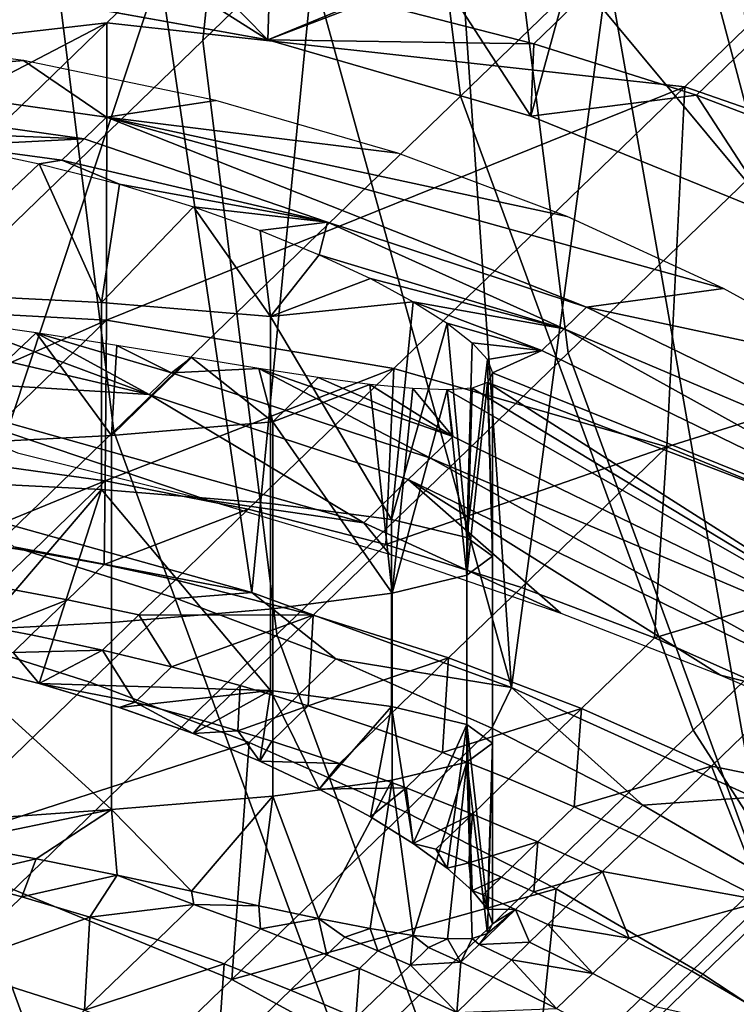
# Model space of a CAD drawing. Units: metres. Extents: x -8.1 to 36.4, y -0.6 to 44.3.
# Drawn here: x -5.4 to -5.2, y 2.8 to 3.1 of the extents above; entities that cross this region are included whole.
import ezdxf

# ---------------------------------------------------------------- set-up
doc = ezdxf.new("R2010")
doc.units = ezdxf.units.M
doc.header["$MEASUREMENT"] = 0
doc.layers.add('72_NURUS_INSERT', color=7, linetype='Continuous')

# ---------------------------------------------------------------- blocks, each defined once
blk = doc.blocks.new('72NURUS_BOB_D3_BOB_LEG')
for points in [[(-0.1955356, -0.1822228, 0.3573063), (-0.194521, -0.181241, 0.3691081), (-0.1947306, -0.1832319, 0.3692918), (-0.1957452, -0.1842137, 0.35749)], [(-0.1937161, -0.1822501, 0.3810936), (-0.1927015, -0.1812683, 0.3928954), (-0.1924406, -0.1833552, 0.3930466), (-0.1934551, -0.1843371, 0.3812448)], [(-0.1943402, -0.1839686, 0.2509401), (-0.1939296, -0.1813376, 0.2508111), (-0.1940193, -0.1841727, 0.2508402)], [(-0.1939296, -0.1813376, 0.2508111), (-0.1935266, -0.1839686, 0.2506601), (-0.1940193, -0.1841727, 0.2508402)], [(-0.1940355, -0.1825153, 0.3576805), (-0.1931832, -0.1816906, 0.3675941), (-0.1933579, -0.1833497, 0.3677471), (-0.1942101, -0.1841745, 0.3578336)], [(-0.1952283, -0.1826466, 0.3376832), (-0.1943761, -0.1818219, 0.3475967), (-0.1948877, -0.1833401, 0.347767), (-0.1957399, -0.1841648, 0.3378535)], [(-0.1947306, -0.1832319, 0.3692918), (-0.1937161, -0.1822501, 0.3810936), (-0.1934551, -0.1843371, 0.3812448), (-0.1944697, -0.1853188, 0.369443)], [(-0.1948877, -0.1833401, 0.347767), (-0.1940355, -0.1825153, 0.3576805), (-0.1942101, -0.1841745, 0.3578336), (-0.1950623, -0.1849992, 0.34792)], [(-0.1933579, -0.1833497, 0.3677471), (-0.1925056, -0.182525, 0.3776606), (-0.1922882, -0.1842641, 0.3777866), (-0.1931404, -0.1850888, 0.3678731)], [(-0.1957452, -0.1842137, 0.35749), (-0.1947306, -0.1832319, 0.3692918), (-0.1944697, -0.1853188, 0.369443), (-0.1954842, -0.1863007, 0.3576412)], [(-0.1944901, -0.1841226, 0.2673548), (-0.1936379, -0.1832979, 0.2772683), (-0.1952693, -0.1834851, 0.2774241), (-0.1961216, -0.1843098, 0.2675106)], [(-0.1927986, -0.1843094, 0.2672249), (-0.1919464, -0.1834847, 0.2771384), (-0.1936379, -0.1832979, 0.2772683), (-0.1944901, -0.1841226, 0.2673548)], [(-0.1942101, -0.1841745, 0.3578336), (-0.1933579, -0.1833497, 0.3677471), (-0.1931404, -0.1850888, 0.3678731), (-0.1939927, -0.1859136, 0.3579596)], [(-0.1934551, -0.1843371, 0.3812448), (-0.1924406, -0.1833552, 0.3930466), (-0.1917604, -0.1852117, 0.3931426), (-0.1927749, -0.1861935, 0.3813408)], [(-0.1912294, -0.184855, 0.2671354), (-0.1903771, -0.1840303, 0.2770489), (-0.1919464, -0.1834847, 0.2771384), (-0.1927986, -0.1843094, 0.2672249)], [(-0.1932413, -0.1841838, 0.2525285), (-0.1929876, -0.1839384, 0.255479), (-0.1934711, -0.1838141, 0.2555102), (-0.1937247, -0.1840596, 0.2525597)], [(-0.1948317, -0.1840262, 0.2510615), (-0.1940194, -0.1841727, 0.2508402), (-0.1942268, -0.1839602, 0.2525946)], [(-0.1937247, -0.1840596, 0.2525597), (-0.1942268, -0.1839602, 0.2525946), (-0.1940194, -0.1841727, 0.2508402)], [(-0.1927653, -0.1843346, 0.2525001), (-0.1925117, -0.1840892, 0.2554506), (-0.1929876, -0.1839384, 0.255479), (-0.1932413, -0.1841838, 0.2525285)], [(-0.1948649, -0.185567, 0.2354238), (-0.1940665, -0.1857906, 0.235637), (-0.1943354, -0.1839686, 0.2355543)], [(-0.1943354, -0.1839686, 0.2355543), (-0.1947896, -0.1839686, 0.2354388), (-0.1948649, -0.185567, 0.2354238)], [(-0.1940193, -0.1841727, 0.2508402), (-0.1948314, -0.1840262, 0.2510615), (-0.1943402, -0.1839686, 0.2509401)], [(-0.1938887, -0.1839686, 0.2356962), (-0.1943354, -0.1839686, 0.2355543), (-0.1940665, -0.1857906, 0.235637)], [(-0.1940665, -0.1857906, 0.235637), (-0.1933064, -0.1860684, 0.235926), (-0.1938887, -0.1839686, 0.2356962)], [(-0.1932501, -0.1843961, 0.2505419), (-0.1940193, -0.1841727, 0.2508402), (-0.1935266, -0.1839686, 0.2506601)], [(-0.1934511, -0.1839686, 0.235864), (-0.1938887, -0.1839686, 0.2356962), (-0.1933064, -0.1860684, 0.235926)], [(-0.1931322, -0.1839686, 0.2504877), (-0.1932501, -0.1843961, 0.2505419), (-0.1935266, -0.1839686, 0.2506601)], [(-0.193024, -0.1839686, 0.2360571), (-0.1934511, -0.1839686, 0.235864), (-0.1933064, -0.1860684, 0.235926)], [(-0.1933064, -0.1860684, 0.235926), (-0.1925978, -0.1863896, 0.2362801), (-0.193024, -0.1839686, 0.2360571)], [(-0.1925354, -0.1846869, 0.2501764), (-0.1932501, -0.1843961, 0.2505419), (-0.1931322, -0.1839686, 0.2504877)], [(-0.1931322, -0.1839686, 0.2504877), (-0.1927256, -0.1839686, 0.2502824), (-0.1925354, -0.1846869, 0.2501764)], [(-0.1926253, -0.1839686, 0.2362658), (-0.193024, -0.1839686, 0.2360571), (-0.1925978, -0.1863896, 0.2362801)], [(-0.1927256, -0.1839686, 0.2502824), (-0.1923313, -0.1839686, 0.2500543), (-0.1925354, -0.1846869, 0.2501764)], [(-0.1932413, -0.1841838, 0.2525285), (-0.1937247, -0.1840596, 0.2525597), (-0.1940194, -0.1841727, 0.2508402)], [(-0.1922983, -0.1845116, 0.2524747), (-0.1920446, -0.1842662, 0.2554252), (-0.1925117, -0.1840892, 0.2554506), (-0.1927653, -0.1843346, 0.2525001)], [(-0.1961635, -0.1849958, 0.2575159), (-0.1953423, -0.1849473, 0.2574412), (-0.1944901, -0.1841226, 0.2673548)], [(-0.1944901, -0.1841226, 0.2673548), (-0.1961216, -0.1843098, 0.2675106), (-0.1961635, -0.1849958, 0.2575159)], [(-0.1944901, -0.1841226, 0.2673548), (-0.1953423, -0.1849473, 0.2574412), (-0.1944916, -0.1849925, 0.2573718)], [(-0.1927986, -0.1843094, 0.2672249), (-0.1944901, -0.1841226, 0.2673548), (-0.1944916, -0.1849925, 0.2573718)], [(-0.194734, -0.1842327, 0.2489703), (-0.1953186, -0.1841574, 0.2491221), (-0.1953125, -0.1842839, 0.2477149)], [(-0.1950623, -0.1849992, 0.34792), (-0.1942101, -0.1841745, 0.3578336), (-0.1939927, -0.1859136, 0.3579596), (-0.1948449, -0.1867383, 0.348046)], [(-0.1940194, -0.1841727, 0.2508402), (-0.1932501, -0.1843961, 0.2505419), (-0.1932413, -0.1841838, 0.2525285)], [(-0.1927653, -0.1843346, 0.2525001), (-0.1932413, -0.1841838, 0.2525285), (-0.1932501, -0.1843961, 0.2505419)], [(-0.1953125, -0.1842839, 0.2477149), (-0.1944915, -0.1843986, 0.2476539), (-0.194734, -0.1842327, 0.2489703)], [(-0.1941714, -0.1843498, 0.2487622), (-0.194734, -0.1842327, 0.2489703), (-0.1944915, -0.1843986, 0.2476539)], [(-0.1931404, -0.1850888, 0.3678731), (-0.1922882, -0.1842641, 0.3777866), (-0.1917214, -0.1858112, 0.3778666), (-0.1925736, -0.1866359, 0.3679531)], [(-0.1945567, -0.1844616, 0.2468958), (-0.1944915, -0.1843986, 0.2476539), (-0.1953125, -0.1842839, 0.2477149), (-0.1953777, -0.1843469, 0.2469568)], [(-0.1944916, -0.1849925, 0.2573718), (-0.1936508, -0.1851342, 0.2573114), (-0.1927986, -0.1843094, 0.2672249)], [(-0.1927986, -0.1843094, 0.2672249), (-0.1936508, -0.1851342, 0.2573114), (-0.1928513, -0.1853634, 0.2572617)], [(-0.1912294, -0.184855, 0.2671354), (-0.1927986, -0.1843094, 0.2672249), (-0.1928513, -0.1853634, 0.2572617)], [(-0.1944697, -0.1853188, 0.369443), (-0.1934551, -0.1843371, 0.3812448), (-0.1927749, -0.1861935, 0.3813408), (-0.1937895, -0.1871753, 0.3695389)], [(-0.1932501, -0.1843961, 0.2505419), (-0.1925354, -0.1846869, 0.2501764), (-0.1927653, -0.1843346, 0.2525001)], [(-0.1922983, -0.1845116, 0.2524747), (-0.1927653, -0.1843346, 0.2525001), (-0.1925354, -0.1846869, 0.2501764)], [(-0.1945567, -0.1844616, 0.2468958), (-0.1953777, -0.1843469, 0.2469568), (-0.1952056, -0.1844362, 0.2462017)], [(-0.1936392, -0.1845045, 0.2485027), (-0.1941714, -0.1843498, 0.2487622), (-0.1944915, -0.1843986, 0.2476539)], [(-0.1944915, -0.1843986, 0.2476539), (-0.1945567, -0.1844616, 0.2468958), (-0.1938451, -0.1847059, 0.246086), (-0.193087, -0.1849552, 0.2460416)], [(-0.1926861, -0.1849003, 0.2478511), (-0.1931436, -0.1846899, 0.2481977), (-0.1944915, -0.1843986, 0.2476539)], [(-0.1931436, -0.1846899, 0.2481977), (-0.1936392, -0.1845045, 0.2485027), (-0.1944915, -0.1843986, 0.2476539)], [(-0.1944915, -0.1843986, 0.2476539), (-0.193087, -0.1849552, 0.2460416), (-0.1926861, -0.1849003, 0.2478511)], [(-0.1952056, -0.1844362, 0.2462017), (-0.19494, -0.1844814, 0.2460786), (-0.1945567, -0.1844616, 0.2468958)], [(-0.19494, -0.1844814, 0.2460786), (-0.1946885, -0.1845348, 0.2459316), (-0.1950864, -0.1849116, 0.2461909)], [(-0.1946218, -0.1845247, 0.2461377), (-0.1945567, -0.1844616, 0.2468958), (-0.19494, -0.1844814, 0.2460786)], [(-0.19494, -0.1844814, 0.2460786), (-0.1946885, -0.1845348, 0.2459316), (-0.1946218, -0.1845247, 0.2461377)], [(-0.1945567, -0.1844616, 0.2468958), (-0.1946218, -0.1845247, 0.2461377), (-0.1938451, -0.1847059, 0.246086)], [(-0.1945061, -0.1849413, 0.245834), (-0.1950864, -0.1849116, 0.2461909), (-0.1946885, -0.1845348, 0.2459316)], [(-0.1946885, -0.1845348, 0.2459316), (-0.1944535, -0.184595, 0.245762), (-0.1946218, -0.1845247, 0.2461377)], [(-0.1946885, -0.1845348, 0.2459316), (-0.1944535, -0.184595, 0.245762), (-0.1945061, -0.1849413, 0.245834)], [(-0.1938451, -0.1847059, 0.246086), (-0.1946218, -0.1845247, 0.2461377), (-0.1944535, -0.184595, 0.245762)], [(-0.1944535, -0.184595, 0.245762), (-0.1942374, -0.1846609, 0.2455709), (-0.1945061, -0.1849413, 0.245834)], [(-0.1944535, -0.184595, 0.245762), (-0.1942374, -0.1846609, 0.2455709), (-0.1938451, -0.1847059, 0.246086)], [(-0.1940117, -0.1849821, 0.2453432), (-0.1945061, -0.1849413, 0.245834), (-0.1942374, -0.1846609, 0.2455709)], [(-0.1942374, -0.1846609, 0.2455709), (-0.1940422, -0.1847305, 0.2453594), (-0.1940117, -0.1849821, 0.2453432)], [(-0.1942374, -0.1846609, 0.2455709), (-0.1940422, -0.1847305, 0.2453594), (-0.1938451, -0.1847059, 0.246086)], [(-0.1940422, -0.1847305, 0.2453594), (-0.1938691, -0.1848012, 0.2451292), (-0.1938451, -0.1847059, 0.246086)], [(-0.1931522, -0.1850183, 0.2452835), (-0.1938451, -0.1847059, 0.246086), (-0.1938691, -0.1848012, 0.2451292)], [(-0.1931522, -0.1850183, 0.2452835), (-0.193087, -0.1849552, 0.2460416), (-0.1938451, -0.1847059, 0.246086)], [(-0.1940422, -0.1847305, 0.2453594), (-0.1938691, -0.1848012, 0.2451292), (-0.1940117, -0.1849821, 0.2453432)], [(-0.1938691, -0.1848012, 0.2451292), (-0.1937192, -0.1848712, 0.2448827), (-0.1940117, -0.1849821, 0.2453432)], [(-0.1938691, -0.1848012, 0.2451292), (-0.1937192, -0.1848712, 0.2448827), (-0.1931522, -0.1850183, 0.2452835)], [(-0.1928513, -0.1853634, 0.2572617), (-0.1920816, -0.1856797, 0.2572219), (-0.1912294, -0.184855, 0.2671354)], [(-0.1937192, -0.1848712, 0.2448827), (-0.1935937, -0.1849388, 0.2446221), (-0.1940117, -0.1849821, 0.2453432)], [(-0.1937192, -0.1848712, 0.2448827), (-0.1935937, -0.1849388, 0.2446221), (-0.1931522, -0.1850183, 0.2452835)], [(-0.1945061, -0.1849413, 0.245834), (-0.1945061, -0.185489, 0.2458796), (-0.1950864, -0.1854593, 0.2462365), (-0.1950864, -0.1849116, 0.2461909)], [(-0.1922683, -0.1851298, 0.247467), (-0.1926861, -0.1849003, 0.2478511), (-0.193087, -0.1849552, 0.2460416)], [(-0.1940117, -0.1849821, 0.2453432), (-0.1940117, -0.1855298, 0.2453888), (-0.1945061, -0.185489, 0.2458796), (-0.1945061, -0.1849413, 0.245834)], [(-0.1936575, -0.1855767, 0.244825), (-0.1940117, -0.1849821, 0.2453432), (-0.1935937, -0.1849388, 0.2446221)], [(-0.1935937, -0.1849388, 0.2446221), (-0.1934941, -0.1850021, 0.2443498), (-0.1936575, -0.1855767, 0.244825)], [(-0.1935937, -0.1849388, 0.2446221), (-0.1934941, -0.1850021, 0.2443498), (-0.1932174, -0.1850814, 0.2445254)], [(-0.1932174, -0.1850814, 0.2445254), (-0.1931522, -0.1850183, 0.2452835), (-0.1935937, -0.1849388, 0.2446221)], [(-0.1944916, -0.1849925, 0.2573718), (-0.1953423, -0.1849473, 0.2574412), (-0.1953425, -0.1853701, 0.2524487)], [(-0.1916177, -0.1856695, 0.2459747), (-0.193087, -0.1849552, 0.2460416), (-0.1931522, -0.1850183, 0.2452835)], [(-0.193087, -0.1849552, 0.2460416), (-0.1916177, -0.1856695, 0.2459747), (-0.1922683, -0.1851298, 0.247467)], [(-0.1953425, -0.1853701, 0.2524487), (-0.1949177, -0.1854048, 0.2524151), (-0.1944916, -0.1849925, 0.2573718)], [(-0.1951432, -0.1850292, 0.2400731), (-0.1943664, -0.1852104, 0.2400214), (-0.1949494, -0.1849936, 0.2408197)], [(-0.1946972, -0.18503, 0.2409732), (-0.1949494, -0.1849936, 0.2408197), (-0.1950458, -0.1853602, 0.2407981)], [(-0.1946972, -0.18503, 0.2409732), (-0.1949494, -0.1849936, 0.2408197), (-0.1943664, -0.1852104, 0.2400214)], [(-0.1944916, -0.1849925, 0.2573718), (-0.1949177, -0.1854048, 0.2524151), (-0.1944954, -0.1854637, 0.2523837)], [(-0.1936508, -0.1851342, 0.2573114), (-0.1944916, -0.1849925, 0.2573718), (-0.1944954, -0.1854637, 0.2523837)], [(-0.1936575, -0.1855767, 0.244825), (-0.1940117, -0.1855298, 0.2453888), (-0.1940117, -0.1849821, 0.2453432)], [(-0.1934368, -0.1856291, 0.2441954), (-0.1936575, -0.1855767, 0.244825), (-0.1934941, -0.1850021, 0.2443498)], [(-0.1934941, -0.1850021, 0.2443498), (-0.1934213, -0.1850592, 0.244068), (-0.1934368, -0.1856291, 0.2441954)], [(-0.1934941, -0.1850021, 0.2443498), (-0.1934213, -0.1850592, 0.244068), (-0.1932174, -0.1850814, 0.2445254)], [(-0.1943664, -0.1852104, 0.2400214), (-0.1951432, -0.1850292, 0.2400731), (-0.1952735, -0.1851553, 0.238557)], [(-0.1950458, -0.1853602, 0.2407981), (-0.1944773, -0.1853302, 0.2411585), (-0.1946972, -0.18503, 0.2409732)], [(-0.194461, -0.1850667, 0.2411505), (-0.1946972, -0.18503, 0.2409732), (-0.1944773, -0.1853302, 0.2411585)], [(-0.194461, -0.1850667, 0.2411505), (-0.1946972, -0.18503, 0.2409732), (-0.1943013, -0.1851474, 0.2407795)], [(-0.1943664, -0.1852104, 0.2400214), (-0.1943013, -0.1851474, 0.2407795), (-0.1946972, -0.18503, 0.2409732)], [(-0.1931522, -0.1850183, 0.2452835), (-0.1932174, -0.1850814, 0.2445254), (-0.191748, -0.1857957, 0.2444585)], [(-0.191748, -0.1857957, 0.2444585), (-0.1916177, -0.1856695, 0.2459747), (-0.1931522, -0.1850183, 0.2452835)], [(-0.1934213, -0.1850592, 0.244068), (-0.1933768, -0.1851083, 0.2437793), (-0.1934368, -0.1856291, 0.2441954)], [(-0.1934213, -0.1850592, 0.244068), (-0.1933768, -0.1851083, 0.2437793), (-0.1932174, -0.1850814, 0.2445254)], [(-0.1942432, -0.1851023, 0.2413504), (-0.194461, -0.1850667, 0.2411505), (-0.1944773, -0.1853302, 0.2411585)], [(-0.1942432, -0.1851023, 0.2413504), (-0.194461, -0.1850667, 0.2411505), (-0.1943013, -0.1851474, 0.2407795)], [(-0.1939927, -0.1859136, 0.3579596), (-0.1931404, -0.1850888, 0.3678731), (-0.1925736, -0.1866359, 0.3679531), (-0.1934258, -0.1874606, 0.3580395)], [(-0.1933768, -0.1851083, 0.2437793), (-0.1933617, -0.1851476, 0.2434857), (-0.1932174, -0.1850814, 0.2445254)], [(-0.191748, -0.1857957, 0.2444585), (-0.1932174, -0.1850814, 0.2445254), (-0.1933617, -0.1851476, 0.2434857)], [(-0.1944773, -0.1853302, 0.2411585), (-0.1940048, -0.1852906, 0.2416351), (-0.1942432, -0.1851023, 0.2413504)], [(-0.1940462, -0.1851345, 0.2415713), (-0.1942432, -0.1851023, 0.2413504), (-0.1943013, -0.1851474, 0.2407795)], [(-0.1940462, -0.1851345, 0.2415713), (-0.1942432, -0.1851023, 0.2413504), (-0.1940048, -0.1852906, 0.2416351)], [(-0.1933617, -0.1856834, 0.2435421), (-0.1934368, -0.1856291, 0.2441954), (-0.1933768, -0.1851083, 0.2437793)], [(-0.1933768, -0.1851083, 0.2437793), (-0.1933617, -0.1851476, 0.2434857), (-0.1933617, -0.1856834, 0.2435421)], [(-0.1944954, -0.1854637, 0.2523837), (-0.1940769, -0.1855465, 0.2523546), (-0.1936508, -0.1851342, 0.2573114)], [(-0.1936084, -0.1854597, 0.239977), (-0.1935432, -0.1853967, 0.2407351), (-0.1943013, -0.1851474, 0.2407795), (-0.1943664, -0.1852104, 0.2400214)], [(-0.1943013, -0.1851474, 0.2407795), (-0.1935432, -0.1853967, 0.2407351), (-0.1940462, -0.1851345, 0.2415713)], [(-0.1936508, -0.1851342, 0.2573114), (-0.1940769, -0.1855465, 0.2523546), (-0.1936741, -0.18565, 0.2523286)], [(-0.1938717, -0.185161, 0.2418106), (-0.1940462, -0.1851345, 0.2415713), (-0.1940048, -0.1852906, 0.2416351)], [(-0.1938717, -0.185161, 0.2418106), (-0.1940462, -0.1851345, 0.2415713), (-0.193478, -0.1853336, 0.2414932)], [(-0.1935432, -0.1853967, 0.2407351), (-0.193478, -0.1853336, 0.2414932), (-0.1940462, -0.1851345, 0.2415713)], [(-0.1928513, -0.1853634, 0.2572617), (-0.1936508, -0.1851342, 0.2573114), (-0.1936741, -0.18565, 0.2523286)], [(-0.1933617, -0.1851476, 0.2434857), (-0.1933768, -0.1851753, 0.2431911), (-0.1933617, -0.1856834, 0.2435421)], [(-0.1933617, -0.1851476, 0.2434857), (-0.1933768, -0.1851753, 0.2431911), (-0.191748, -0.1857957, 0.2444585)], [(-0.1952735, -0.1851553, 0.238557), (-0.1937387, -0.1855859, 0.2384609), (-0.1943664, -0.1852104, 0.2400214)], [(-0.1947518, -0.1853815, 0.2375198), (-0.194195, -0.1855202, 0.2377243), (-0.1952735, -0.1851553, 0.238557)], [(-0.1937387, -0.1855859, 0.2384609), (-0.1952735, -0.1851553, 0.238557), (-0.194195, -0.1855202, 0.2377243)], [(-0.1937208, -0.185181, 0.2420656), (-0.1938717, -0.185161, 0.2418106), (-0.1940048, -0.1852906, 0.2416351)], [(-0.1937208, -0.185181, 0.2420656), (-0.1938717, -0.185161, 0.2418106), (-0.193478, -0.1853336, 0.2414932)], [(-0.1933768, -0.1851753, 0.2431911), (-0.1934215, -0.1851916, 0.2428991), (-0.1934367, -0.1857397, 0.2428659)], [(-0.1934367, -0.1857397, 0.2428659), (-0.1933617, -0.1856834, 0.2435421), (-0.1933768, -0.1851753, 0.2431911)], [(-0.1933768, -0.1851753, 0.2431911), (-0.1934215, -0.1851916, 0.2428991), (-0.1920087, -0.1860479, 0.2414263)], [(-0.191748, -0.1857957, 0.2444585), (-0.1933768, -0.1851753, 0.2431911), (-0.1920087, -0.1860479, 0.2414263)], [(-0.1936557, -0.1857918, 0.2422396), (-0.1937208, -0.185181, 0.2420656), (-0.1940048, -0.1852906, 0.2416351)], [(-0.1935947, -0.1851934, 0.2423338), (-0.1937208, -0.185181, 0.2420656), (-0.1936557, -0.1857918, 0.2422396)], [(-0.1935947, -0.1851934, 0.2423338), (-0.1937208, -0.185181, 0.2420656), (-0.193478, -0.1853336, 0.2414932)], [(-0.1934945, -0.1851972, 0.2426125), (-0.1935947, -0.1851934, 0.2423338), (-0.1936557, -0.1857918, 0.2422396)], [(-0.1936557, -0.1857918, 0.2422396), (-0.1934367, -0.1857397, 0.2428659), (-0.1934945, -0.1851972, 0.2426125)], [(-0.1934945, -0.1851972, 0.2426125), (-0.1935947, -0.1851934, 0.2423338), (-0.193478, -0.1853336, 0.2414932)], [(-0.1934215, -0.1851916, 0.2428991), (-0.1934945, -0.1851972, 0.2426125), (-0.1934367, -0.1857397, 0.2428659)], [(-0.1934215, -0.1851916, 0.2428991), (-0.1934945, -0.1851972, 0.2426125), (-0.1920087, -0.1860479, 0.2414263)], [(-0.193478, -0.1853336, 0.2414932), (-0.1920087, -0.1860479, 0.2414263), (-0.1934945, -0.1851972, 0.2426125)], [(-0.1937387, -0.1855859, 0.2384609), (-0.1936084, -0.1854597, 0.239977), (-0.1943664, -0.1852104, 0.2400214)], [(-0.1927749, -0.1861935, 0.3813408), (-0.1917604, -0.1852117, 0.3931426), (-0.190679, -0.1868933, 0.3931895), (-0.1916936, -0.1878751, 0.3813877)], [(-0.1944773, -0.1853302, 0.2411585), (-0.1944773, -0.1858779, 0.2412041), (-0.1940048, -0.1858383, 0.2416807), (-0.1940048, -0.1852906, 0.2416351)], [(-0.1940048, -0.1858383, 0.2416807), (-0.1936557, -0.1857918, 0.2422396), (-0.1940048, -0.1852906, 0.2416351)], [(-0.1954842, -0.1863007, 0.3576412), (-0.1944697, -0.1853188, 0.369443), (-0.1937895, -0.1871753, 0.3695389), (-0.194804, -0.1881571, 0.3577371)], [(-0.1950458, -0.1853602, 0.2407981), (-0.1950458, -0.1859079, 0.2408437), (-0.1944773, -0.1858779, 0.2412041), (-0.1944773, -0.1853302, 0.2411585)], [(-0.1920087, -0.1860479, 0.2414263), (-0.193478, -0.1853336, 0.2414932), (-0.1935432, -0.1853967, 0.2407351)], [(-0.1936741, -0.18565, 0.2523286), (-0.1932774, -0.1857757, 0.2523049), (-0.1928513, -0.1853634, 0.2572617)], [(-0.1928513, -0.1853634, 0.2572617), (-0.1932774, -0.1857757, 0.2523049), (-0.1928883, -0.1859232, 0.2522837)], [(-0.1920816, -0.1856797, 0.2572219), (-0.1928513, -0.1853634, 0.2572617), (-0.1928883, -0.1859232, 0.2522837)], [(-0.1944954, -0.1854637, 0.2523837), (-0.1949177, -0.1854048, 0.2524151), (-0.1949192, -0.1856374, 0.2499207)], [(-0.1935432, -0.1853967, 0.2407351), (-0.1936084, -0.1854597, 0.239977), (-0.192139, -0.1861741, 0.2399101)], [(-0.192139, -0.1861741, 0.2399101), (-0.1920087, -0.1860479, 0.2414263), (-0.1935432, -0.1853967, 0.2407351)], [(-0.1950864, -0.1854593, 0.2462365), (-0.1945061, -0.185489, 0.2458796), (-0.1949395, -0.1859951, 0.246205)], [(-0.1949192, -0.1856374, 0.2499207), (-0.1947084, -0.1856699, 0.2499053), (-0.1944954, -0.1854637, 0.2523837)], [(-0.1944954, -0.1854637, 0.2523837), (-0.1947084, -0.1856699, 0.2499053), (-0.1944986, -0.1857083, 0.2498905)], [(-0.1940769, -0.1855465, 0.2523546), (-0.1944954, -0.1854637, 0.2523837), (-0.1944986, -0.1857083, 0.2498905)], [(-0.1936084, -0.1854597, 0.239977), (-0.1937387, -0.1855859, 0.2384609), (-0.1931623, -0.1858505, 0.2382852)], [(-0.1931623, -0.1858505, 0.2382852), (-0.1926949, -0.1860318, 0.2386355), (-0.1936084, -0.1854597, 0.239977)], [(-0.192139, -0.1861741, 0.2399101), (-0.1936084, -0.1854597, 0.239977), (-0.1926949, -0.1860318, 0.2386355)], [(-0.1946886, -0.1860568, 0.2460589), (-0.1949395, -0.1859951, 0.246205), (-0.1945061, -0.185489, 0.2458796)], [(-0.1945061, -0.185489, 0.2458796), (-0.1940117, -0.1860775, 0.2454343), (-0.1946886, -0.1860568, 0.2460589)], [(-0.1945061, -0.185489, 0.2458796), (-0.1940117, -0.1855298, 0.2453888), (-0.1940117, -0.1860775, 0.2454343)], [(-0.194195, -0.1855202, 0.2377243), (-0.1936638, -0.1856782, 0.2379804), (-0.1937387, -0.1855859, 0.2384609)], [(-0.1944986, -0.1857083, 0.2498905), (-0.19429, -0.1857527, 0.2498762), (-0.1940769, -0.1855465, 0.2523546)], [(-0.1938871, -0.1858562, 0.2498502), (-0.1936741, -0.18565, 0.2523286), (-0.1940769, -0.1855465, 0.2523546), (-0.19429, -0.1857527, 0.2498762)], [(-0.1936575, -0.1855767, 0.244825), (-0.1936575, -0.1861244, 0.2448706), (-0.1940117, -0.1860775, 0.2454343), (-0.1940117, -0.1855298, 0.2453888)], [(-0.1940665, -0.1857906, 0.235637), (-0.1948649, -0.185567, 0.2354238), (-0.1947631, -0.1856565, 0.2348258)], [(-0.1934368, -0.1856291, 0.2441954), (-0.1934368, -0.1861768, 0.244241), (-0.1936575, -0.1861244, 0.2448706), (-0.1936575, -0.1855767, 0.244825)], [(-0.1936638, -0.1856782, 0.2379804), (-0.1931623, -0.1858505, 0.2382852), (-0.1937387, -0.1855859, 0.2384609)], [(-0.194815, -0.185773, 0.2486661), (-0.1947084, -0.1856699, 0.2499053), (-0.1949192, -0.1856374, 0.2499207), (-0.1950257, -0.1857405, 0.2486815)], [(-0.1933617, -0.1856834, 0.2435421), (-0.1933617, -0.1862311, 0.2435877), (-0.1934368, -0.1861768, 0.244241), (-0.1934368, -0.1856291, 0.2441954)], [(-0.1945408, -0.1860528, 0.231847), (-0.1942871, -0.1858073, 0.2347974), (-0.1947631, -0.1856565, 0.2348258), (-0.1950167, -0.1859019, 0.2318753)], [(-0.1947631, -0.1856565, 0.2348258), (-0.1942871, -0.1858073, 0.2347974), (-0.1940665, -0.1857906, 0.235637)], [(-0.1934905, -0.1859819, 0.2498266), (-0.1932774, -0.1857757, 0.2523049), (-0.1936741, -0.18565, 0.2523286), (-0.1938871, -0.1858562, 0.2498502)], [(-0.1946052, -0.1858114, 0.2486513), (-0.1944986, -0.1857083, 0.2498905), (-0.1947084, -0.1856699, 0.2499053), (-0.194815, -0.185773, 0.2486661)], [(-0.1934367, -0.1857397, 0.2428659), (-0.1934367, -0.1862874, 0.2429115), (-0.1933617, -0.1862311, 0.2435877), (-0.1933617, -0.1856834, 0.2435421)], [(-0.1928883, -0.1859232, 0.2522837), (-0.1925077, -0.1860921, 0.2522651), (-0.1920816, -0.1856797, 0.2572219)], [(-0.1943965, -0.1858558, 0.248637), (-0.19429, -0.1857527, 0.2498762), (-0.1944986, -0.1857083, 0.2498905), (-0.1946052, -0.1858114, 0.2486513)], [(-0.1938871, -0.1858562, 0.2498502), (-0.19429, -0.1857527, 0.2498762), (-0.1943965, -0.1858558, 0.248637)], [(-0.1936557, -0.1857918, 0.2422396), (-0.1936557, -0.1863395, 0.2422852), (-0.1934367, -0.1862874, 0.2429115), (-0.1934367, -0.1857397, 0.2428659)], [(-0.1946052, -0.1858114, 0.2486513), (-0.194815, -0.185773, 0.2486661), (-0.1948165, -0.1858945, 0.2474194)], [(-0.1931013, -0.1861294, 0.2498054), (-0.1928883, -0.1859232, 0.2522837), (-0.1932774, -0.1857757, 0.2523049), (-0.1934905, -0.1859819, 0.2498266)], [(-0.1940737, -0.1862298, 0.2318215), (-0.1938201, -0.1859843, 0.234772), (-0.1942871, -0.1858073, 0.2347974), (-0.1945408, -0.1860528, 0.231847)], [(-0.1942871, -0.1858073, 0.2347974), (-0.1938201, -0.1859843, 0.234772), (-0.1940665, -0.1857906, 0.235637)], [(-0.1933064, -0.1860684, 0.235926), (-0.1940665, -0.1857906, 0.235637), (-0.1938201, -0.1859843, 0.234772)], [(-0.1940048, -0.1858383, 0.2416807), (-0.1940048, -0.186386, 0.2417262), (-0.1936557, -0.1863395, 0.2422852), (-0.1936557, -0.1857918, 0.2422396)], [(-0.1948165, -0.1858945, 0.2474194), (-0.1947117, -0.1859145, 0.2474121), (-0.1946052, -0.1858114, 0.2486513)], [(-0.194503, -0.1859589, 0.2473978), (-0.1943965, -0.1858558, 0.248637), (-0.1946052, -0.1858114, 0.2486513), (-0.1947117, -0.1859145, 0.2474121)], [(-0.1944773, -0.1858779, 0.2412041), (-0.1944773, -0.1864256, 0.2412496), (-0.1940048, -0.186386, 0.2417262), (-0.1940048, -0.1858383, 0.2416807)], [(-0.1943965, -0.1858558, 0.248637), (-0.194503, -0.1859589, 0.2473978), (-0.1943009, -0.1860078, 0.2473845)], [(-0.1943965, -0.1858558, 0.248637), (-0.1943009, -0.1860078, 0.2473845), (-0.1938871, -0.1858562, 0.2498502)], [(-0.1943009, -0.1860078, 0.2473845), (-0.1941002, -0.1860624, 0.2473718), (-0.1938871, -0.1858562, 0.2498502)], [(-0.1938871, -0.1858562, 0.2498502), (-0.1941002, -0.1860624, 0.2473718), (-0.193901, -0.1861225, 0.2473597)], [(-0.1934905, -0.1859819, 0.2498266), (-0.1938871, -0.1858562, 0.2498502), (-0.193901, -0.1861225, 0.2473597)], [(-0.1944773, -0.1864256, 0.2412496), (-0.1944773, -0.1858779, 0.2412041), (-0.1950458, -0.1859079, 0.2408437)], [(-0.194765, -0.185966, 0.2467925), (-0.1947117, -0.1859145, 0.2474121), (-0.1948165, -0.1858945, 0.2474194), (-0.1948697, -0.1859461, 0.2467998)], [(-0.1950458, -0.1859079, 0.2408437), (-0.195214, -0.1864786, 0.2408173), (-0.1944773, -0.1864256, 0.2412496)], [(-0.195048, -0.1865437, 0.2259461), (-0.1945408, -0.1860528, 0.231847), (-0.1950167, -0.1859019, 0.2318753)], [(-0.1948449, -0.1867383, 0.348046), (-0.1939927, -0.1859136, 0.3579596), (-0.1934258, -0.1874606, 0.3580395), (-0.194278, -0.1882853, 0.348126)], [(-0.194503, -0.1859589, 0.2473978), (-0.1947117, -0.1859145, 0.2474121), (-0.194765, -0.185966, 0.2467925)], [(-0.1927207, -0.1862982, 0.2497867), (-0.1925077, -0.1860921, 0.2522651), (-0.1928883, -0.1859232, 0.2522837), (-0.1931013, -0.1861294, 0.2498054)], [(-0.1949397, -0.1859951, 0.246205), (-0.1946887, -0.1860568, 0.2460589), (-0.194765, -0.185966, 0.2467925)], [(-0.194765, -0.185966, 0.2467925), (-0.1946887, -0.1860568, 0.2460589), (-0.194503, -0.1859589, 0.2473978)], [(-0.1946887, -0.1860568, 0.2460589), (-0.1944074, -0.1861109, 0.2461453), (-0.194503, -0.1859589, 0.2473978)], [(-0.1943009, -0.1860078, 0.2473845), (-0.194503, -0.1859589, 0.2473978), (-0.1944074, -0.1861109, 0.2461453)], [(-0.193901, -0.1861225, 0.2473597), (-0.1937036, -0.1861881, 0.2473482), (-0.1934905, -0.1859819, 0.2498266)], [(-0.1934905, -0.1859819, 0.2498266), (-0.1937036, -0.1861881, 0.2473482), (-0.193508, -0.1862591, 0.2473373)], [(-0.1931013, -0.1861294, 0.2498054), (-0.1934905, -0.1859819, 0.2498266), (-0.193508, -0.1862591, 0.2473373)], [(-0.1942067, -0.1861655, 0.2461326), (-0.1941002, -0.1860624, 0.2473718), (-0.1943009, -0.1860078, 0.2473845), (-0.1944074, -0.1861109, 0.2461453)], [(-0.1936171, -0.1864324, 0.2317991), (-0.1933634, -0.186187, 0.2347496), (-0.1938201, -0.1859843, 0.234772), (-0.1940737, -0.1862298, 0.2318215)], [(-0.1938201, -0.1859843, 0.234772), (-0.1933634, -0.186187, 0.2347496), (-0.1933064, -0.1860684, 0.235926)], [(-0.1926949, -0.1860318, 0.2386355), (-0.1922659, -0.186217, 0.2390284), (-0.192139, -0.1861741, 0.2399101)], [(-0.1940737, -0.1862298, 0.2318215), (-0.1945408, -0.1860528, 0.231847), (-0.195048, -0.1865437, 0.2259461)], [(-0.1946887, -0.1860568, 0.2460589), (-0.194454, -0.1861267, 0.24589), (-0.1944074, -0.1861109, 0.2461453)], [(-0.1944539, -0.1861267, 0.24589), (-0.1946886, -0.1860568, 0.2460589), (-0.1940117, -0.1860775, 0.2454343)], [(-0.1941002, -0.1860624, 0.2473718), (-0.1942067, -0.1861655, 0.2461326), (-0.1941069, -0.1861948, 0.2461265)], [(-0.193901, -0.1861225, 0.2473597), (-0.1941002, -0.1860624, 0.2473718), (-0.1941069, -0.1861948, 0.2461265)], [(-0.1933634, -0.186187, 0.2347496), (-0.1929217, -0.1864128, 0.2347304), (-0.1933064, -0.1860684, 0.235926)], [(-0.1925978, -0.1863896, 0.2362801), (-0.1933064, -0.1860684, 0.235926), (-0.1929217, -0.1864128, 0.2347304)], [(-0.1942378, -0.1862032, 0.2456997), (-0.1944539, -0.1861267, 0.24589), (-0.1940117, -0.1860775, 0.2454343)], [(-0.1940424, -0.186284, 0.245489), (-0.1942378, -0.1862032, 0.2456997), (-0.1940117, -0.1860775, 0.2454343)], [(-0.1938692, -0.186366, 0.2452599), (-0.1940424, -0.186284, 0.245489), (-0.1940117, -0.1860775, 0.2454343)], [(-0.1940117, -0.1860775, 0.2454343), (-0.1936575, -0.1861244, 0.2448706), (-0.1938692, -0.186366, 0.2452599)], [(-0.1917824, -0.1864884, 0.2522357), (-0.1925077, -0.1860921, 0.2522651), (-0.1927207, -0.1862982, 0.2497867)], [(-0.194454, -0.1861267, 0.24589), (-0.1942378, -0.1862032, 0.2456997), (-0.1944074, -0.1861109, 0.2461453)], [(-0.1942067, -0.1861655, 0.2461326), (-0.1944074, -0.1861109, 0.2461453), (-0.1942378, -0.1862032, 0.2456997)], [(-0.1941069, -0.1861948, 0.2461265), (-0.1940075, -0.1862256, 0.2461205), (-0.193901, -0.1861225, 0.2473597)], [(-0.1938101, -0.1862912, 0.246109), (-0.1937036, -0.1861881, 0.2473482), (-0.193901, -0.1861225, 0.2473597), (-0.1940075, -0.1862256, 0.2461205)], [(-0.1937192, -0.1864471, 0.2450145), (-0.1938692, -0.186366, 0.2452599), (-0.1936575, -0.1861244, 0.2448706)], [(-0.1935938, -0.1865249, 0.2447551), (-0.1937192, -0.1864471, 0.2450145), (-0.1936575, -0.1861244, 0.2448706)], [(-0.1936575, -0.1861244, 0.2448706), (-0.1934368, -0.1861768, 0.244241), (-0.1935938, -0.1865249, 0.2447551)], [(-0.193508, -0.1862591, 0.2473373), (-0.1933144, -0.1863356, 0.247327), (-0.1931013, -0.1861294, 0.2498054)], [(-0.1931013, -0.1861294, 0.2498054), (-0.1933144, -0.1863356, 0.247327), (-0.1931229, -0.1864174, 0.2473173)], [(-0.1927207, -0.1862982, 0.2497867), (-0.1931013, -0.1861294, 0.2498054), (-0.1931229, -0.1864174, 0.2473173)], [(-0.1941069, -0.1861948, 0.2461265), (-0.1942067, -0.1861655, 0.2461326), (-0.1942378, -0.1862032, 0.2456997)], [(-0.1934942, -0.1865974, 0.2444838), (-0.1935938, -0.1865249, 0.2447551), (-0.1934368, -0.1861768, 0.244241)], [(-0.1934214, -0.1866622, 0.2442029), (-0.1934942, -0.1865974, 0.2444838), (-0.1934368, -0.1861768, 0.244241)], [(-0.1933769, -0.1867171, 0.2439147), (-0.1934214, -0.1866622, 0.2442029), (-0.1934368, -0.1861768, 0.244241)], [(-0.1934368, -0.1861768, 0.244241), (-0.1933617, -0.1862311, 0.2435877), (-0.1933769, -0.1867171, 0.2439147)], [(-0.1942378, -0.1862032, 0.2456997), (-0.1940424, -0.186284, 0.245489), (-0.1941069, -0.1861948, 0.2461265)], [(-0.1940075, -0.1862256, 0.2461205), (-0.1941069, -0.1861948, 0.2461265), (-0.1940424, -0.186284, 0.245489)], [(-0.1936145, -0.1863622, 0.2460981), (-0.193508, -0.1862591, 0.2473373), (-0.1937036, -0.1861881, 0.2473482), (-0.1938101, -0.1862912, 0.246109)], [(-0.1937895, -0.1871753, 0.3695389), (-0.1927749, -0.1861935, 0.3813408), (-0.1916936, -0.1878751, 0.3813877), (-0.1927081, -0.1888569, 0.3695859)], [(-0.1931754, -0.1866582, 0.23178), (-0.1929217, -0.1864128, 0.2347304), (-0.1933634, -0.186187, 0.2347496), (-0.1936171, -0.1864324, 0.2317991)], [(-0.195048, -0.1865437, 0.2259461), (-0.1941243, -0.1869233, 0.2258982), (-0.1940737, -0.1862298, 0.2318215)], [(-0.1941243, -0.1869233, 0.2258982), (-0.1936171, -0.1864324, 0.2317991), (-0.1940737, -0.1862298, 0.2318215)], [(-0.1938101, -0.1862912, 0.246109), (-0.1940075, -0.1862256, 0.2461205), (-0.1940424, -0.186284, 0.245489)], [(-0.1933617, -0.1862311, 0.2435877), (-0.1934367, -0.1862874, 0.2429115), (-0.1933766, -0.1867885, 0.2433265)], [(-0.1933617, -0.18676, 0.2436213), (-0.1933769, -0.1867171, 0.2439147), (-0.1933617, -0.1862311, 0.2435877)], [(-0.1933766, -0.1867885, 0.2433265), (-0.1933617, -0.18676, 0.2436213), (-0.1933617, -0.1862311, 0.2435877)], [(-0.1934209, -0.1864387, 0.2460878), (-0.1933144, -0.1863356, 0.247327), (-0.193508, -0.1862591, 0.2473373), (-0.1936145, -0.1863622, 0.2460981)], [(-0.1940424, -0.186284, 0.245489), (-0.1938692, -0.186366, 0.2452599), (-0.1938101, -0.1862912, 0.246109)], [(-0.1936145, -0.1863622, 0.2460981), (-0.1938101, -0.1862912, 0.246109), (-0.1938692, -0.186366, 0.2452599)], [(-0.1934367, -0.1862874, 0.2429115), (-0.1936557, -0.1863395, 0.2422852), (-0.193594, -0.1867944, 0.242468)], [(-0.193594, -0.1867944, 0.242468), (-0.193494, -0.1868044, 0.2427472), (-0.1934367, -0.1862874, 0.2429115)], [(-0.193494, -0.1868044, 0.2427472), (-0.1934211, -0.1868029, 0.2430343), (-0.1934367, -0.1862874, 0.2429115)], [(-0.1934211, -0.1868029, 0.2430343), (-0.1933766, -0.1867885, 0.2433265), (-0.1934367, -0.1862874, 0.2429115)], [(-0.1931229, -0.1864174, 0.2473173), (-0.1929338, -0.1865044, 0.2473083), (-0.1927207, -0.1862982, 0.2497867)], [(-0.1927207, -0.1862982, 0.2497867), (-0.1929338, -0.1865044, 0.2473083), (-0.1925657, -0.1866926, 0.2472923)], [(-0.1927207, -0.1862982, 0.2497867), (-0.1925657, -0.1866926, 0.2472923), (-0.1917824, -0.1864884, 0.2522357)], [(-0.1936557, -0.1863395, 0.2422852), (-0.1940048, -0.186386, 0.2417262), (-0.1938709, -0.1867447, 0.2419432)], [(-0.1938709, -0.1867447, 0.2419432), (-0.19372, -0.186774, 0.2421991), (-0.1936557, -0.1863395, 0.2422852)], [(-0.19372, -0.186774, 0.2421991), (-0.193594, -0.1867944, 0.242468), (-0.1936557, -0.1863395, 0.2422852)], [(-0.1932295, -0.1865205, 0.2460781), (-0.1931229, -0.1864174, 0.2473173), (-0.1933144, -0.1863356, 0.247327), (-0.1934209, -0.1864387, 0.2460878)], [(-0.1940048, -0.186386, 0.2417262), (-0.1944773, -0.1864256, 0.2412496), (-0.1942428, -0.1866644, 0.2414808)], [(-0.1942428, -0.1866644, 0.2414808), (-0.1940456, -0.1867078, 0.2417029), (-0.1940048, -0.186386, 0.2417262)], [(-0.1940456, -0.1867078, 0.2417029), (-0.1938709, -0.1867447, 0.2419432), (-0.1940048, -0.186386, 0.2417262)], [(-0.1938692, -0.186366, 0.2452599), (-0.1937192, -0.1864471, 0.2450145), (-0.1936145, -0.1863622, 0.2460981)], [(-0.1937192, -0.1864471, 0.2450145), (-0.1935938, -0.1865249, 0.2447551), (-0.1936145, -0.1863622, 0.2460981)], [(-0.1934209, -0.1864387, 0.2460878), (-0.1936145, -0.1863622, 0.2460981), (-0.1935938, -0.1865249, 0.2447551)], [(-0.1927467, -0.186908, 0.2317639), (-0.192493, -0.1866625, 0.2347143), (-0.1929217, -0.1864128, 0.2347304), (-0.1931754, -0.1866582, 0.23178)], [(-0.1929217, -0.1864128, 0.2347304), (-0.192493, -0.1866625, 0.2347143), (-0.1925978, -0.1863896, 0.2362801)], [(-0.195214, -0.1864786, 0.2408173), (-0.1949487, -0.186523, 0.2409466), (-0.1944773, -0.1864256, 0.2412496)], [(-0.1949487, -0.186523, 0.2409466), (-0.1946969, -0.1865697, 0.2411011), (-0.1944773, -0.1864256, 0.2412496)], [(-0.1946969, -0.1865697, 0.2411011), (-0.1944608, -0.1866174, 0.2412796), (-0.1944773, -0.1864256, 0.2412496)], [(-0.1944608, -0.1866174, 0.2412796), (-0.1942428, -0.1866644, 0.2414808), (-0.1944773, -0.1864256, 0.2412496)], [(-0.1931754, -0.1866582, 0.23178), (-0.1936171, -0.1864324, 0.2317991), (-0.1941243, -0.1869233, 0.2258982)], [(-0.1935274, -0.1865418, 0.2448486), (-0.1934209, -0.1864387, 0.2460878), (-0.1935938, -0.1865249, 0.2447551)], [(-0.1934209, -0.1864387, 0.2460878), (-0.1935274, -0.1865418, 0.2448486), (-0.1934314, -0.186582, 0.2448437)], [(-0.1932295, -0.1865205, 0.2460781), (-0.1934209, -0.1864387, 0.2460878), (-0.1934314, -0.186582, 0.2448437)], [(-0.1930403, -0.1866075, 0.2460691), (-0.1929338, -0.1865044, 0.2473083), (-0.1931229, -0.1864174, 0.2473173), (-0.1932295, -0.1865205, 0.2460781)], [(-0.1946969, -0.1865697, 0.2411011), (-0.1949487, -0.186523, 0.2409466), (-0.1949401, -0.1866264, 0.2399494)], [(-0.1935938, -0.1865249, 0.2447551), (-0.1934942, -0.1865974, 0.2444838), (-0.1935274, -0.1865418, 0.2448486)], [(-0.1934314, -0.186582, 0.2448437), (-0.193336, -0.1866236, 0.244839), (-0.1932295, -0.1865205, 0.2460781)], [(-0.1932295, -0.1865205, 0.2460781), (-0.193336, -0.1866236, 0.244839), (-0.1932411, -0.1866664, 0.2448344)], [(-0.1930403, -0.1866075, 0.2460691), (-0.1932295, -0.1865205, 0.2460781), (-0.1932411, -0.1866664, 0.2448344)], [(-0.1925657, -0.1866926, 0.2472923), (-0.1929338, -0.1865044, 0.2473083), (-0.1930403, -0.1866075, 0.2460691)], [(-0.1951389, -0.1879051, 0.2140964), (-0.1941243, -0.1869233, 0.2258982), (-0.195048, -0.1865437, 0.2259461)], [(-0.1934314, -0.186582, 0.2448437), (-0.1935274, -0.1865418, 0.2448486), (-0.1934942, -0.1865974, 0.2444838)], [(-0.1949401, -0.1866264, 0.2399494), (-0.1947394, -0.1866809, 0.2399367), (-0.1946969, -0.1865697, 0.2411011)], [(-0.1944608, -0.1866174, 0.2412796), (-0.1946969, -0.1865697, 0.2411011), (-0.1947394, -0.1866809, 0.2399367)], [(-0.1934942, -0.1865974, 0.2444838), (-0.1934214, -0.1866622, 0.2442029), (-0.1934314, -0.186582, 0.2448437)], [(-0.193336, -0.1866236, 0.244839), (-0.1934314, -0.186582, 0.2448437), (-0.1934214, -0.1866622, 0.2442029)], [(-0.1947394, -0.1866809, 0.2399367), (-0.1945402, -0.186741, 0.2399246), (-0.1944608, -0.1866174, 0.2412796)], [(-0.1942362, -0.1867035, 0.2411522), (-0.1944608, -0.1866174, 0.2412796), (-0.1945402, -0.186741, 0.2399246)], [(-0.1942428, -0.1866644, 0.2414808), (-0.1944608, -0.1866174, 0.2412796), (-0.1942362, -0.1867035, 0.2411522)], [(-0.1932411, -0.1866664, 0.2448344), (-0.1931469, -0.1867106, 0.2448299), (-0.1930403, -0.1866075, 0.2460691)], [(-0.1930403, -0.1866075, 0.2460691), (-0.1931469, -0.1867106, 0.2448299), (-0.1929615, -0.1868022, 0.2448216)], [(-0.1930403, -0.1866075, 0.2460691), (-0.1929615, -0.1868022, 0.2448216), (-0.1925657, -0.1866926, 0.2472923)], [(-0.1949524, -0.1868871, 0.2374583), (-0.1947394, -0.1866809, 0.2399367), (-0.1949401, -0.1866264, 0.2399494)], [(-0.1934258, -0.1874606, 0.3580395), (-0.1925736, -0.1866359, 0.3679531), (-0.1916725, -0.1880372, 0.3679922), (-0.1925247, -0.1888619, 0.3580786)], [(-0.1933892, -0.1866751, 0.2442194), (-0.193336, -0.1866236, 0.244839), (-0.1934214, -0.1866622, 0.2442029)], [(-0.1932944, -0.186718, 0.2442148), (-0.1932411, -0.1866664, 0.2448344), (-0.193336, -0.1866236, 0.244839), (-0.1933892, -0.1866751, 0.2442194)], [(-0.1940456, -0.1867078, 0.2417029), (-0.1942428, -0.1866644, 0.2414808), (-0.1942362, -0.1867035, 0.2411522)], [(-0.1941243, -0.1869233, 0.2258982), (-0.1932539, -0.1873989, 0.225863), (-0.1931754, -0.1866582, 0.23178)], [(-0.1934214, -0.1866622, 0.2442029), (-0.1933769, -0.1867171, 0.2439147), (-0.1933892, -0.1866751, 0.2442194)], [(-0.1932944, -0.186718, 0.2442148), (-0.1933892, -0.1866751, 0.2442194), (-0.1933769, -0.1867171, 0.2439147)], [(-0.1932001, -0.1867621, 0.2442104), (-0.1931469, -0.1867106, 0.2448299), (-0.1932411, -0.1866664, 0.2448344), (-0.1932944, -0.186718, 0.2442148)], [(-0.1932539, -0.1873989, 0.225863), (-0.1927467, -0.186908, 0.2317639), (-0.1931754, -0.1866582, 0.23178)], [(-0.1923322, -0.1871809, 0.2317509), (-0.1920786, -0.1869354, 0.2347014), (-0.192493, -0.1866625, 0.2347143), (-0.1927467, -0.186908, 0.2317639)], [(-0.1945402, -0.186741, 0.2399246), (-0.1947394, -0.1866809, 0.2399367), (-0.1949524, -0.1868871, 0.2374583)], [(-0.1943427, -0.1868066, 0.239913), (-0.1942362, -0.1867035, 0.2411522), (-0.1945402, -0.186741, 0.2399246)], [(-0.1941471, -0.1868777, 0.2399021), (-0.1940406, -0.1867746, 0.2411413), (-0.1942362, -0.1867035, 0.2411522), (-0.1943427, -0.1868066, 0.239913)], [(-0.1942362, -0.1867035, 0.2411522), (-0.1940406, -0.1867746, 0.2411413), (-0.1940456, -0.1867078, 0.2417029)], [(-0.1929615, -0.1868022, 0.2448216), (-0.1927788, -0.1868988, 0.244814), (-0.1925657, -0.1866926, 0.2472923)], [(-0.1924215, -0.1871069, 0.2448006), (-0.1922085, -0.1869007, 0.2472789), (-0.1925657, -0.1866926, 0.2472923), (-0.1927788, -0.1868988, 0.244814)], [(-0.1938709, -0.1867447, 0.2419432), (-0.1940456, -0.1867078, 0.2417029), (-0.1940406, -0.1867746, 0.2411413)], [(-0.1932534, -0.1868137, 0.2435908), (-0.1932944, -0.186718, 0.2442148), (-0.1934009, -0.1868211, 0.2429756)], [(-0.1932944, -0.186718, 0.2442148), (-0.1933766, -0.1867885, 0.2433265), (-0.1934009, -0.1868211, 0.2429756)], [(-0.1933769, -0.1867171, 0.2439147), (-0.1933617, -0.18676, 0.2436213), (-0.1932944, -0.186718, 0.2442148)], [(-0.1933617, -0.18676, 0.2436213), (-0.1933766, -0.1867885, 0.2433265), (-0.1932944, -0.186718, 0.2442148)], [(-0.1932534, -0.1868137, 0.2435908), (-0.1932001, -0.1867621, 0.2442104), (-0.1932944, -0.186718, 0.2442148)], [(-0.1929615, -0.1868022, 0.2448216), (-0.1931469, -0.1867106, 0.2448299), (-0.1932001, -0.1867621, 0.2442104)], [(-0.1956971, -0.187563, 0.3381325), (-0.1948449, -0.1867383, 0.348046), (-0.194278, -0.1882853, 0.348126), (-0.1951302, -0.18911, 0.3382125)], [(-0.1949524, -0.1868871, 0.2374583), (-0.1945558, -0.1870128, 0.2374347), (-0.1945402, -0.186741, 0.2399246)], [(-0.1945558, -0.1870128, 0.2374347), (-0.1943427, -0.1868066, 0.239913), (-0.1945402, -0.186741, 0.2399246)], [(-0.1940406, -0.1867746, 0.2411413), (-0.193847, -0.186851, 0.241131), (-0.1938709, -0.1867447, 0.2419432)], [(-0.19372, -0.186774, 0.2421991), (-0.1938709, -0.1867447, 0.2419432), (-0.1937937, -0.1867995, 0.2417506)], [(-0.193847, -0.186851, 0.241131), (-0.1937937, -0.1867995, 0.2417506), (-0.1938709, -0.1867447, 0.2419432)], [(-0.1932001, -0.1867621, 0.2442104), (-0.1932534, -0.1868137, 0.2435908), (-0.1930681, -0.1869053, 0.2435824)], [(-0.1930681, -0.1869053, 0.2435824), (-0.1929615, -0.1868022, 0.2448216), (-0.1932001, -0.1867621, 0.2442104)], [(-0.1939535, -0.1869541, 0.2398918), (-0.193847, -0.186851, 0.241131), (-0.1940406, -0.1867746, 0.2411413), (-0.1941471, -0.1868777, 0.2399021)], [(-0.1937937, -0.1867995, 0.2417506), (-0.1936977, -0.1868397, 0.2417457), (-0.19372, -0.186774, 0.2421991)], [(-0.193594, -0.1867944, 0.242468), (-0.19372, -0.186774, 0.2421991), (-0.1936977, -0.1868397, 0.2417457)], [(-0.1933766, -0.1867885, 0.2433265), (-0.1934211, -0.1868029, 0.2430343), (-0.1934009, -0.1868211, 0.2429756)], [(-0.1941471, -0.1868777, 0.2399021), (-0.1943427, -0.1868066, 0.239913), (-0.1945558, -0.1870128, 0.2374347)], [(-0.193751, -0.1868913, 0.2411261), (-0.1936977, -0.1868397, 0.2417457), (-0.1937937, -0.1867995, 0.2417506), (-0.193847, -0.186851, 0.241131)], [(-0.1936977, -0.1868397, 0.2417457), (-0.1936023, -0.1868813, 0.241741), (-0.193594, -0.1867944, 0.242468)], [(-0.1936023, -0.1868813, 0.241741), (-0.193549, -0.1868297, 0.2423606), (-0.193594, -0.1867944, 0.242468)], [(-0.193494, -0.1868044, 0.2427472), (-0.193594, -0.1867944, 0.242468), (-0.193549, -0.1868297, 0.2423606)], [(-0.193549, -0.1868297, 0.2423606), (-0.1934542, -0.1868726, 0.242356), (-0.193494, -0.1868044, 0.2427472)], [(-0.1934211, -0.1868029, 0.2430343), (-0.193494, -0.1868044, 0.2427472), (-0.1934542, -0.1868726, 0.242356)], [(-0.1934542, -0.1868726, 0.242356), (-0.1934009, -0.1868211, 0.2429756), (-0.1934211, -0.1868029, 0.2430343)], [(-0.1934009, -0.1868211, 0.2429756), (-0.1933066, -0.1868652, 0.2429712), (-0.1932534, -0.1868137, 0.2435908)], [(-0.1930681, -0.1869053, 0.2435824), (-0.1932534, -0.1868137, 0.2435908), (-0.1933066, -0.1868652, 0.2429712)], [(-0.1928853, -0.1870019, 0.2435748), (-0.1927788, -0.1868988, 0.244814), (-0.1929615, -0.1868022, 0.2448216), (-0.1930681, -0.1869053, 0.2435824)], [(-0.1936556, -0.1869328, 0.2411214), (-0.1936023, -0.1868813, 0.241741), (-0.1936977, -0.1868397, 0.2417457), (-0.193751, -0.1868913, 0.2411261)], [(-0.1934542, -0.1868726, 0.242356), (-0.193549, -0.1868297, 0.2423606), (-0.1936023, -0.1868813, 0.241741)], [(-0.1933599, -0.1869168, 0.2423516), (-0.1933066, -0.1868652, 0.2429712), (-0.1934009, -0.1868211, 0.2429756), (-0.1934542, -0.1868726, 0.242356)], [(-0.1945558, -0.1870128, 0.2374347), (-0.1941666, -0.1871603, 0.2374134), (-0.1941471, -0.1868777, 0.2399021)], [(-0.1941666, -0.1871603, 0.2374134), (-0.1939535, -0.1869541, 0.2398918), (-0.1941471, -0.1868777, 0.2399021)], [(-0.193751, -0.1868913, 0.2411261), (-0.193847, -0.186851, 0.241131), (-0.1939535, -0.1869541, 0.2398918)], [(-0.1934542, -0.1868726, 0.242356), (-0.1936023, -0.1868813, 0.241741), (-0.1934664, -0.1870199, 0.2411124)], [(-0.1934664, -0.1870199, 0.2411124), (-0.1933599, -0.1869168, 0.2423516), (-0.1934542, -0.1868726, 0.242356)], [(-0.1933066, -0.1868652, 0.2429712), (-0.1933599, -0.1869168, 0.2423516), (-0.1931746, -0.1870083, 0.2423433)], [(-0.1931746, -0.1870083, 0.2423433), (-0.1930681, -0.1869053, 0.2435824), (-0.1933066, -0.1868652, 0.2429712)], [(-0.1949819, -0.1874252, 0.2324779), (-0.1945558, -0.1870128, 0.2374347), (-0.1949524, -0.1868871, 0.2374583)], [(-0.1939535, -0.1869541, 0.2398918), (-0.1937621, -0.1870359, 0.2398822), (-0.193751, -0.1868913, 0.2411261)], [(-0.1937621, -0.1870359, 0.2398822), (-0.1936556, -0.1869328, 0.2411214), (-0.193751, -0.1868913, 0.2411261)], [(-0.1936023, -0.1868813, 0.241741), (-0.1936556, -0.1869328, 0.2411214), (-0.1934664, -0.1870199, 0.2411124)], [(-0.1929919, -0.187105, 0.2423356), (-0.1928853, -0.1870019, 0.2435748), (-0.1930681, -0.1869053, 0.2435824), (-0.1931746, -0.1870083, 0.2423433)], [(-0.1924215, -0.1871069, 0.2448006), (-0.1927788, -0.1868988, 0.244814), (-0.1928853, -0.1870019, 0.2435748)], [(-0.1932539, -0.1873989, 0.225863), (-0.1941243, -0.1869233, 0.2258982), (-0.1951389, -0.1879051, 0.2140964)], [(-0.193573, -0.187123, 0.2398732), (-0.1934664, -0.1870199, 0.2411124), (-0.1936556, -0.1869328, 0.2411214), (-0.1937621, -0.1870359, 0.2398822)], [(-0.1931746, -0.1870083, 0.2423433), (-0.1933599, -0.1869168, 0.2423516), (-0.1934664, -0.1870199, 0.2411124)], [(-0.1923322, -0.1871809, 0.2317509), (-0.1927467, -0.186908, 0.2317639), (-0.1932539, -0.1873989, 0.225863)], [(-0.1937621, -0.1870359, 0.2398822), (-0.1939535, -0.1869541, 0.2398918), (-0.1941666, -0.1871603, 0.2374134)]]:
    blk.add_3dface(points)
blk = doc.blocks.new('BOBO')
at = {"layer": '72_NURUS_INSERT', "color": 0, "xscale": 100, "yscale": 100, "zscale": 100}
blk.add_blockref('72NURUS_BOB_D3_BOB_LEG', (15.50203, 22.54722), dxfattribs=at)

msp = doc.modelspace()

# ---------------------------------------------------------------- block references
at = {"layer": '72_NURUS_INSERT'}
msp.add_blockref('BOBO', (-1.40534, -1.00125), dxfattribs=at)

doc.saveas('drawing.dxf')
